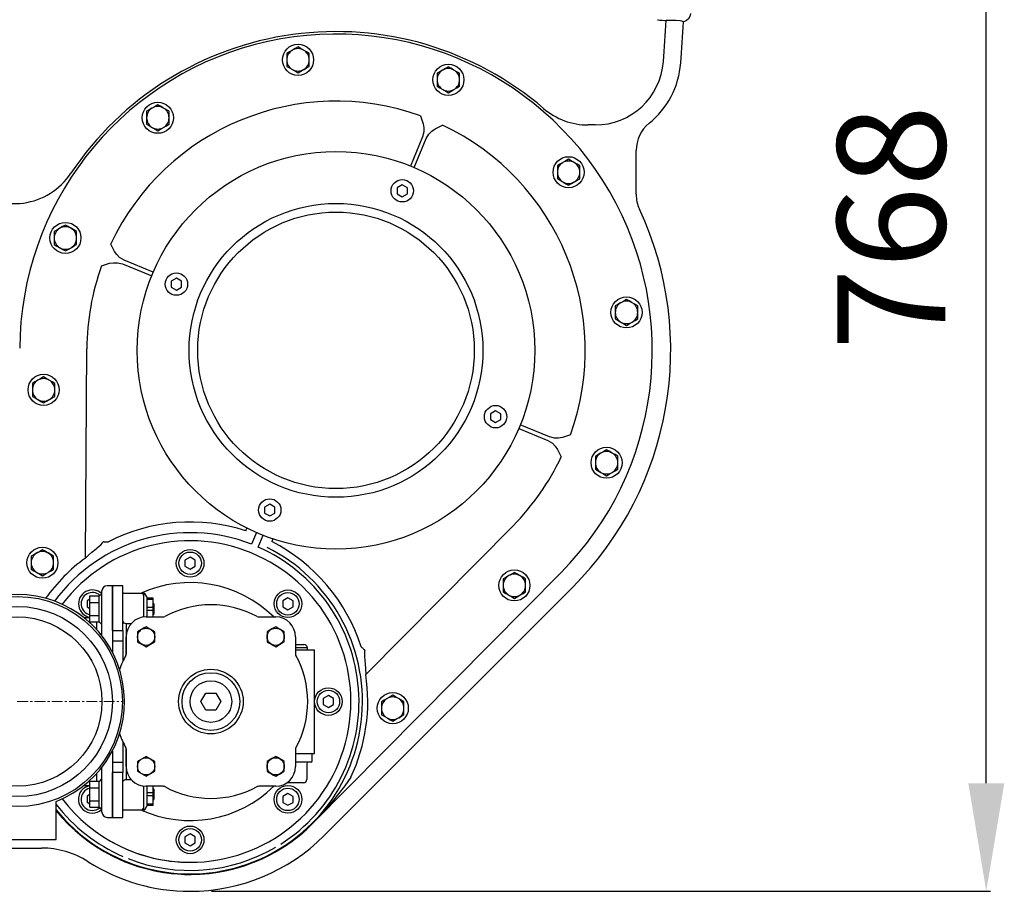
# Model space of a CAD drawing. Units: millimetres. Extents: x 8013 to 10743, y 9600 to 12017.
# Drawn here: x 8631 to 9201, y 9609 to 10114 of the extents above; entities that cross this region are included whole.
import ezdxf

# ---------------------------------------------------------------- set-up
doc = ezdxf.new("R2010")
doc.units = ezdxf.units.MM
doc.linetypes.add('MITTE', pattern=[2, 1.25, -0.25, 0.25, -0.25])
doc.layers.add('Bemaßung', color=5, linetype='Continuous', lineweight=15)
doc.layers.add('KESSEL-Hebeanlage', color=7, linetype='Continuous')
doc.styles.get("Standard").update_dxf_attribs({"font": 'romans.shx', "width": 0.8})
doc.dimstyles.new('ISO-25', dxfattribs={"dimtxt": 2.5, "dimasz": 2.5, "dimexe": 1.25, "dimexo": 0.625, "dimtad": 1, "dimtxsty": 'Standard', "dimcen": 2.5, "dimadec": 0, "dimazin": 0, "dimtfac": 1, "dimtmove": 0, "dimatfit": 3, "dimfxl": 1, "dimarcsym": 0})

# ---------------------------------------------------------------- blocks, each defined once
blk = doc.blocks.new('28652 - ds')
at = {"layer": 'KESSEL-Hebeanlage'}
for p, q in [((375.39, 394.08), (375.46, 394.08)), ((155.91, 375), (155.91, 371.25)), ((155.91, 371.25), (155.91, 367.49)), ((168.91, 371.25), (168.91, 375)), ((168.91, 367.49), (168.91, 371.25)), ((242.89, 363.46), (242.89, 359.71)), ((242.89, 359.71), (242.89, 355.96)), ((255.89, 359.71), (255.89, 363.46)), ((255.89, 355.96), (255.89, 359.71)), ((87.82, 341.5), (84.57, 343.37)), ((74.82, 341.5), (74.82, 337.74)), ((74.82, 337.74), (74.82, 333.99)), ((87.82, 337.74), (87.82, 341.5)), ((87.82, 333.99), (87.82, 337.74)), ((334.33, 333.59), (330.24, 333.59)), ((234.41, 326.65), (227.42, 309.82)), ((229.55, 308.93), (236.54, 325.77)), ((358.03, 293.51), (358.03, 318.78)), ((312.45, 309.99), (312.45, 306.23)), ((325.45, 306.23), (325.45, 309.99)), ((312.45, 306.23), (312.45, 302.48)), ((325.45, 302.48), (325.45, 306.23)), ((222.74, 298.99), (219.74, 297.26)), ((219.74, 297.26), (219.74, 293.79)), ((225.74, 297.26), (222.74, 298.99)), ((225.74, 293.79), (225.74, 297.26)), ((219.74, 293.79), (222.74, 292.06)), ((222.74, 292.06), (225.74, 293.79)), ((21.34, 271.94), (21.34, 268.19)), ((21.34, 268.19), (21.34, 264.43)), ((34.34, 268.19), (34.34, 271.94)), ((34.34, 264.43), (34.34, 268.19)), ((60.9, 253.21), (77.74, 246.22)), ((78.62, 248.35), (61.79, 255.34)), ((92.03, 244.99), (89.03, 243.26)), ((95.03, 243.26), (92.03, 244.99)), ((89.03, 243.26), (89.03, 239.8)), ((89.03, 239.8), (92.03, 238.07)), ((92.03, 238.07), (95.03, 239.8)), ((95.03, 239.8), (95.03, 243.26)), ((345.95, 228.89), (345.95, 225.14)), ((358.95, 225.14), (358.95, 228.89)), ((345.95, 225.14), (345.95, 221.39)), ((358.95, 221.39), (358.95, 225.14)), ((39.4, 83.01), (40.22, 204.15)), ((8.72, 184.07), (8.72, 180.32)), ((21.72, 180.32), (21.72, 184.07)), ((8.72, 180.32), (8.72, 176.57)), ((21.72, 176.57), (21.72, 180.32)), ((276.73, 168.28), (273.73, 166.55)), ((273.73, 166.55), (273.73, 163.09)), ((279.73, 166.55), (276.73, 168.28)), ((279.73, 163.09), (279.73, 166.55)), ((273.73, 163.09), (276.73, 161.36)), ((276.73, 161.36), (279.73, 163.09)), ((307.86, 153.14), (291.02, 160.13)), ((290.14, 158), (306.97, 151.01)), ((334.42, 141.92), (334.42, 138.16)), ((334.42, 138.16), (334.42, 134.41)), ((347.42, 138.16), (347.42, 141.92)), ((347.42, 134.41), (347.42, 138.16)), ((146.03, 114.29), (143.03, 112.55)), ((149.03, 112.55), (146.03, 114.29)), ((143.03, 112.55), (143.03, 109.09)), ((143.03, 109.09), (146.03, 107.36)), ((146.03, 107.36), (149.03, 109.09)), ((149.03, 109.09), (149.03, 112.55)), ((132.19, 98.77), (132.85, 100.37)), ((138.34, 97.79), (135.52, 91)), ((286.82, 101.74), (201.57, 15.65)), ((49.42, 92.06), (49.7, 92.51)), ((139.4, 89.39), (142.22, 96.18)), ((147.92, 94.11), (147.26, 92.52)), ((8.04, 84.08), (8.04, 80.32)), ((8.04, 80.32), (8.04, 76.57)), ((21.04, 80.32), (21.04, 84.08)), ((21.04, 76.57), (21.04, 80.32)), ((100, 83.46), (97, 81.73)), ((97, 81.73), (97, 78.27)), ((103, 81.73), (100, 83.46)), ((103, 78.27), (103, 81.73)), ((97, 78.27), (100, 76.54)), ((100, 76.54), (103, 78.27)), ((314.42, 74.41), (171.06, -70.36)), ((281.08, 70.96), (281.08, 67.21)), ((294.08, 67.21), (294.08, 70.96)), ((49, 62.59), (49, 64)), ((55, 67), (52, 67)), ((55, 67), (55, 28.62)), ((55, 41.12), (55, 67)), ((61, 67), (55, 67)), ((61, 63.54), (61, 67)), ((61, 61.9), (61, 63.54)), ((177.41, -77.66), (321.31, 66.25)), ((281.08, 67.21), (281.08, 63.46)), ((294.08, 63.46), (294.08, 67.21)), ((42, 59.21), (40.43, 58.3)), ((40.43, 58.3), (40.43, 54.84)), ((42, 57.34), (42, 61.09)), ((42, 61.09), (47.3, 61.09)), ((42, 49.83), (42, 57.34)), ((42, 57.34), (47.3, 57.34)), ((48.9, 62.59), (47.3, 60.99)), ((47.3, 60.98), (47.3, 61.09)), ((47.3, 57.45), (47.3, 60.98)), ((47.3, 57.34), (47.3, 57.45)), ((47.3, 57.12), (47.3, 57.34)), ((47.3, 50.05), (47.3, 57.12)), ((49, 56.08), (49, 62.59)), ((61, 59.96), (61, 61.9)), ((61, 41.12), (61, 59.96)), ((72, 62.59), (61.89, 62.59)), ((72, 62.59), (61.89, 62.59)), ((73, 62.59), (73, 49.53)), ((73.85, 62.59), (73, 62.59)), ((75, 60.59), (73.85, 62.59)), ((75, 60.59), (75, 60.09)), ((75, 60.09), (78.5, 60.09)), ((75, 60.09), (75, 59.09)), ((78.5, 59.09), (75, 59.09)), ((75, 59.09), (75, 54.59)), ((78.5, 60.09), (78.5, 59.09)), ((78.5, 59.09), (78.5, 54.59)), ((79, 56.59), (78.5, 57.09)), ((156.57, 60.03), (153.57, 58.3)), ((153.57, 58.3), (153.57, 54.84)), ((159.57, 58.3), (156.57, 60.03)), ((159.57, 54.84), (159.57, 58.3)), ((40.43, 54.84), (42, 53.93)), ((49, 37.99), (49, 56.08)), ((75, 54.59), (78.5, 54.59)), ((75, 54.59), (75, 52.59)), ((78.5, 52.59), (75, 52.59)), ((75, 52.59), (75, 48.98)), ((78.5, 54.59), (78.5, 52.59)), ((78.5, 52.59), (78.5, 48.98)), ((79, 56.59), (79, 50.59)), ((153.57, 54.84), (156.57, 53.1)), ((156.57, 53.1), (159.57, 54.84)), ((42, 48.5), (38.62, 48.5)), ((42, 46.08), (42, 49.83)), ((42, 49.83), (47.3, 49.83)), ((42, 46.08), (47.3, 46.08)), ((46, 41.57), (46, 46.08)), ((47.3, 49.83), (47.3, 50.05)), ((47.3, 49.72), (47.3, 49.83)), ((47.3, 46.19), (47.3, 49.72)), ((47.3, 46.08), (47.3, 46.19)), ((47.3, 46.19), (48.78, 44.7)), ((73, 49.46), (73, 48.88)), ((74.52, 48.98), (84.33, 48.98)), ((74.52, 48.98), (84.33, 48.98)), ((78.5, 50.09), (79, 50.59)), ((139.67, 48.98), (149.48, 48.98)), ((55, 41.12), (61, 41.12)), ((61, 41.12), (61, 34.99)), ((65.83, 45), (63, 45)), ((63, 45), (63, 27.36)), ((74.52, 43.25), (69.52, 40.36)), ((69.52, 40.36), (69.52, 34.59)), ((69.52, 40.36), (69.52, 34.59)), ((79.52, 40.36), (74.52, 43.25)), ((79.52, 34.59), (79.52, 40.36)), ((79.52, 34.59), (79.52, 40.36)), ((144.48, 40.36), (144.48, 34.59)), ((154.48, 34.59), (154.48, 40.36)), ((61, 34.99), (55, 34.99)), ((61, 34.99), (61, 23.13)), ((63.02, 27.67), (63.02, 37.48)), ((69.52, 34.59), (74.52, 31.7)), ((74.52, 31.7), (79.52, 34.59)), ((160.98, 37.48), (160.98, 27.67)), ((160.98, 33), (165.8, 33)), ((167.8, 31), (160.98, 31)), ((160.98, 30), (172, 30)), ((167.8, 30), (167.8, 31)), ((172, -30), (172, 30)), ((201.04, 29.66), (200.91, 29.14)), ((48.38, 7.77), (48.4, 7.66)), ((106.25, 0), (109.11, 4.95)), ((109.14, -5.01), (106.25, 0)), ((109.11, 4.95), (114.89, 4.95)), ((117.75, 0), (114.86, -5.01)), ((114.89, 4.95), (117.75, 0)), ((180, 3.46), (177, 1.73)), ((177, 1.73), (177, -1.73)), ((183, 1.73), (180, 3.46)), ((183, -1.73), (183, 1.73)), ((114.86, -5.01), (109.14, -5.01)), ((177, -1.73), (180, -3.46)), ((180, -3.46), (183, -1.73)), ((210.72, -0.1), (210.72, -3.85)), ((210.72, -3.85), (210.72, -7.6)), ((223.72, -3.85), (223.72, -0.1)), ((223.72, -7.6), (223.72, -3.85)), ((48.4, -7.66), (48.38, -7.78)), ((61, -23.13), (61, -34.99)), ((63, -27.36), (63, -45)), ((63.02, -37.48), (63.02, -27.67)), ((160.98, -27.67), (160.98, -37.48)), ((55, -28.62), (55, -67)), ((74.52, -31.7), (69.52, -34.59)), ((79.52, -34.59), (74.52, -31.7)), ((160.98, -30), (165.34, -30)), ((165.34, -30), (172, -30)), ((170.5, -34.5), (170.5, -30.5)), ((49, -56.08), (49, -37.99)), ((55, -34.99), (61, -34.99)), ((61, -34.99), (61, -41.12)), ((69.52, -34.59), (69.52, -40.36)), ((79.52, -40.36), (79.52, -34.59)), ((144.48, -34.59), (144.48, -40.36)), ((154.48, -40.36), (154.48, -34.59)), ((168.66, -35), (160.98, -35)), ((167.5, -36), (167.5, -45)), ((170, -35), (168.66, -35)), ((46, -46.08), (46, -41.57)), ((48.75, -44.73), (47.3, -46.19)), ((61, -41.12), (55, -41.12)), ((55, -67), (55, -41.12)), ((61, -59.96), (61, -41.12)), ((63, -45), (65.83, -45)), ((69.52, -40.36), (74.52, -43.25)), ((74.52, -43.25), (79.52, -40.36)), ((38.62, -48.5), (42, -48.5)), ((42, -49.83), (42, -46.08)), ((42, -46.08), (47.3, -46.08)), ((42, -57.34), (42, -49.83)), ((42, -49.83), (47.3, -49.83)), ((47.3, -46.19), (47.3, -46.08)), ((47.3, -49.72), (47.3, -46.19)), ((47.3, -49.83), (47.3, -49.72)), ((47.3, -50.05), (47.3, -49.83)), ((47.3, -57.12), (47.3, -50.05)), ((73, -48.88), (73, -49.46)), ((73, -49.46), (73, -62.59)), ((84.33, -48.98), (74.52, -48.98)), ((75, -48.98), (75, -52.59)), ((78.5, -48.98), (78.5, -52.59)), ((79, -50.59), (78.5, -50.09)), ((79, -50.59), (79, -56.59)), ((149.48, -48.98), (139.67, -48.98)), ((160, -47), (155.92, -47)), ((165.5, -47), (160, -47)), ((42, -53.85), (40.38, -54.78)), ((40.38, -54.78), (40.38, -58.25)), ((49, -62.59), (49, -56.08)), ((49, -62.59), (49, -56.08)), ((75, -52.59), (78.5, -52.59)), ((75, -52.59), (75, -54.59)), ((78.5, -54.59), (75, -54.59)), ((75, -54.59), (75, -59.09)), ((78.5, -52.59), (78.5, -54.59)), ((78.5, -54.59), (78.5, -59.09)), ((78.5, -57.09), (79, -56.59)), ((156.57, -53.1), (153.57, -54.84)), ((153.57, -54.84), (153.57, -58.3)), ((159.57, -54.84), (156.57, -53.1)), ((159.57, -58.3), (159.57, -54.84)), ((22.5, -79.8), (22.5, -57.77)), ((40.38, -58.25), (42, -59.18)), ((42, -61.09), (42, -57.34)), ((42, -57.34), (47.3, -57.34)), ((42, -61.09), (47.3, -61.09)), ((47.3, -57.34), (47.3, -57.12)), ((47.3, -57.45), (47.3, -57.34)), ((47.3, -60.98), (47.3, -57.45)), ((47.3, -61.09), (47.3, -60.98)), ((47.3, -60.99), (48.9, -62.59)), ((49, -64), (49, -62.59)), ((61, -61.9), (61, -59.96)), ((61, -63.54), (61, -61.9)), ((61.89, -62.59), (72, -62.59)), ((73, -62.59), (73.85, -62.59)), ((73.85, -62.59), (75, -60.59)), ((75, -59.09), (78.5, -59.09)), ((75, -59.09), (75, -60.09)), ((78.5, -60.09), (75, -60.09)), ((75, -60.09), (75, -60.59)), ((78.5, -59.09), (78.5, -60.09)), ((153.57, -58.3), (156.57, -60.03)), ((156.57, -60.03), (159.57, -58.3)), ((52, -67), (55, -67)), ((55, -67), (61, -67)), ((61, -67), (61, -63.54)), ((170.97, -70.28), (171.06, -70.36)), ((100, -76.54), (97, -78.27)), ((97, -78.27), (97, -81.73)), ((103, -78.27), (100, -76.54)), ((103, -81.73), (103, -78.27)), ((-22.5, -79.8), (22.5, -79.8)), ((-15.24, -84.77), (14, -84.77)), ((97, -81.73), (100, -83.46)), ((100, -83.46), (103, -81.73))]:
    blk.add_line(p, q, dxfattribs=at)
at = {"layer": 'KESSEL-Hebeanlage', "color": 1, "linetype": 'MITTE', "lineweight": 9, "ltscale": 5}
blk.add_line((0, 0), (60.8, 0), dxfattribs=at)
at = {"layer": 'KESSEL-Hebeanlage', "flags": 128}
for points in [[(370.43, 394.48), (370.84, 394.34), (371.78, 394.22), (373.11, 394.13), (374.71, 394.08), (375.39, 394.08)], [(384.38, 393.6), (383.47, 393.73), (381.05, 393.93), (378.01, 394.05), (375.46, 394.08)], [(385.37, 393.21), (384.98, 393.47), (384.38, 393.6)], [(389.38, 398.09), (389.38, 398.05), (389.07, 396.35), (388.24, 394.89), (386.97, 393.79), (385.41, 393.17)], [(159.16, 376.87), (158.93, 376.74), (157.42, 375.87), (155.91, 375)], [(162.41, 378.75), (160.82, 377.83), (159.16, 376.87)], [(165.66, 376.87), (165.43, 377.01), (163.92, 377.88), (162.41, 378.75)], [(168.91, 375), (167.32, 375.92), (165.66, 376.87)], [(155.91, 367.49), (157.51, 366.57), (159.16, 365.62)], [(159.16, 365.62), (159.39, 365.48), (160.91, 364.61), (162.41, 363.74)], [(162.41, 363.74), (164.01, 364.66), (165.66, 365.62)], [(165.66, 365.62), (165.89, 365.75), (167.41, 366.62), (168.91, 367.49)], [(246.14, 365.34), (245.91, 365.21), (244.4, 364.33), (242.89, 363.46)], [(249.39, 367.22), (247.8, 366.3), (246.14, 365.34)], [(252.64, 365.34), (252.41, 365.47), (250.9, 366.35), (249.39, 367.22)], [(255.89, 363.46), (254.3, 364.38), (252.64, 365.34)], [(242.89, 355.96), (244.48, 355.04), (246.14, 354.08)], [(246.14, 354.08), (246.37, 353.95), (247.88, 353.08), (249.39, 352.21)], [(249.39, 352.21), (250.98, 353.13), (252.64, 354.08)], [(252.64, 354.08), (252.87, 354.22), (254.38, 355.09), (255.89, 355.96)], [(78.07, 343.37), (77.84, 343.24), (76.33, 342.37), (74.82, 341.5)], [(81.32, 345.25), (79.73, 344.33), (78.07, 343.37)], [(84.57, 343.37), (84.34, 343.51), (82.83, 344.38), (81.32, 345.25)], [(233.29, 338.79), (233.29, 338.77), (234.73, 334.2), (235.1, 331.92), (235.12, 329.61), (234.41, 326.65)], [(74.82, 333.99), (76.41, 333.07), (78.07, 332.12)], [(78.07, 332.12), (78.3, 331.98), (79.81, 331.11), (81.32, 330.24)], [(81.32, 330.24), (82.91, 331.16), (84.57, 332.12)], [(84.57, 332.12), (84.8, 332.25), (86.31, 333.12), (87.82, 333.99)], [(236.54, 325.77), (238.14, 328.35), (239.79, 329.97), (241.67, 331.32), (245.92, 333.53), (245.94, 333.54)], [(318.95, 313.74), (317.36, 312.82), (315.7, 311.86)], [(322.2, 311.86), (321.97, 312), (320.46, 312.87), (318.95, 313.74)], [(315.7, 311.86), (315.47, 311.73), (313.96, 310.86), (312.45, 309.99)], [(325.45, 309.99), (323.86, 310.91), (322.2, 311.86)], [(312.45, 302.48), (314.04, 301.56), (315.7, 300.6)], [(322.2, 300.6), (322.43, 300.74), (323.94, 301.61), (325.45, 302.48)], [(315.7, 300.6), (315.93, 300.47), (317.44, 299.6), (318.95, 298.73)], [(318.95, 298.73), (320.54, 299.65), (322.2, 300.6)], [(24.59, 273.82), (24.36, 273.68), (22.85, 272.81), (21.34, 271.94)], [(27.84, 275.69), (26.25, 274.77), (24.59, 273.82)], [(31.09, 273.82), (30.86, 273.95), (29.35, 274.82), (27.84, 275.69)], [(34.34, 271.94), (32.75, 272.86), (31.09, 273.82)], [(21.34, 264.43), (22.94, 263.51), (24.59, 262.56)], [(24.59, 262.56), (24.82, 262.42), (26.34, 261.55), (27.84, 260.68)], [(27.84, 260.68), (29.44, 261.6), (31.09, 262.56)], [(31.09, 262.56), (31.32, 262.69), (32.84, 263.56), (34.34, 264.43)], [(61.79, 255.34), (59.2, 256.94), (57.58, 258.58), (56.23, 260.46), (54.03, 264.71), (54.02, 264.73)], [(48.77, 252.08), (48.78, 252.09), (53.35, 253.53), (55.64, 253.9), (57.95, 253.91), (60.9, 253.21)], [(349.2, 230.77), (348.97, 230.64), (347.46, 229.76), (345.95, 228.89)], [(352.45, 232.65), (350.86, 231.73), (349.2, 230.77)], [(355.7, 230.77), (355.47, 230.9), (353.96, 231.78), (352.45, 232.65)], [(358.95, 228.89), (357.36, 229.81), (355.7, 230.77)], [(345.95, 221.39), (347.54, 220.47), (349.2, 219.51)], [(349.2, 219.51), (349.43, 219.38), (350.94, 218.51), (352.45, 217.64)], [(352.45, 217.64), (354.04, 218.56), (355.7, 219.51)], [(355.7, 219.51), (355.93, 219.65), (357.44, 220.52), (358.95, 221.39)], [(11.97, 185.95), (11.74, 185.82), (10.23, 184.94), (8.72, 184.07)], [(15.22, 187.83), (13.63, 186.91), (11.97, 185.95)], [(18.47, 185.95), (18.24, 186.08), (16.73, 186.96), (15.22, 187.83)], [(21.72, 184.07), (20.13, 184.99), (18.47, 185.95)], [(8.72, 176.57), (10.31, 175.65), (11.97, 174.69)], [(11.97, 174.69), (12.2, 174.56), (13.71, 173.69), (15.22, 172.82)], [(15.22, 172.82), (16.81, 173.74), (18.47, 174.69)], [(18.47, 174.69), (18.7, 174.83), (20.21, 175.7), (21.72, 176.57)], [(319.99, 154.27), (319.98, 154.26), (315.41, 152.82), (313.12, 152.45), (310.81, 152.44), (307.86, 153.14)], [(306.97, 151.01), (309.56, 149.41), (311.18, 147.77), (312.53, 145.89), (314.74, 141.64), (314.74, 141.62)], [(337.67, 143.79), (337.44, 143.66), (335.92, 142.79), (334.42, 141.92)], [(340.92, 145.67), (339.33, 144.75), (337.67, 143.79)], [(344.17, 143.79), (343.94, 143.93), (342.42, 144.8), (340.92, 145.67)], [(347.42, 141.92), (345.83, 142.84), (344.17, 143.79)], [(334.42, 134.41), (336.01, 133.49), (337.67, 132.53)], [(337.67, 132.53), (337.9, 132.4), (339.41, 131.53), (340.92, 130.66)], [(340.92, 130.66), (342.51, 131.58), (344.17, 132.53)], [(344.17, 132.53), (344.4, 132.67), (345.91, 133.54), (347.42, 134.41)], [(45.68, 88.45), (46.25, 88.96), (47.35, 89.93), (48.27, 90.77), (49.28, 91.83), (49.42, 92.06)], [(49.7, 92.51), (49.8, 92.51), (50, 92.51), (50.29, 92.5), (50.66, 92.5), (51.1, 92.5), (51.6, 92.5), (52.13, 92.49), (52.69, 92.49)], [(11.29, 85.95), (11.06, 85.82), (9.55, 84.95), (8.04, 84.08)], [(14.54, 87.83), (12.95, 86.91), (11.29, 85.95)], [(17.79, 85.95), (17.56, 86.09), (16.05, 86.96), (14.54, 87.83)], [(21.04, 84.08), (19.45, 85), (17.79, 85.95)], [(39.4, 83.01), (41.23, 84.7), (43.12, 86.35), (45.68, 88.45)], [(8.04, 76.57), (9.64, 75.65), (11.29, 74.7)], [(11.29, 74.7), (11.52, 74.56), (13.04, 73.69), (14.54, 72.82)], [(14.54, 72.82), (16.14, 73.74), (17.79, 74.7)], [(17.79, 74.7), (18.02, 74.83), (19.54, 75.7), (21.04, 76.57)], [(287.58, 74.71), (285.99, 73.79), (284.33, 72.84)], [(290.83, 72.84), (290.6, 72.97), (289.09, 73.84), (287.58, 74.71)], [(284.33, 72.84), (284.1, 72.7), (282.59, 71.83), (281.08, 70.96)], [(294.08, 70.96), (292.49, 71.88), (290.83, 72.84)], [(61.89, 62.59), (61.81, 62.59), (61.51, 62.69), (61.22, 62.93), (61.03, 63.31), (61.01, 63.51)], [(281.08, 63.46), (282.67, 62.54), (284.33, 61.58)], [(290.83, 61.58), (291.06, 61.71), (292.57, 62.59), (294.08, 63.46)], [(284.33, 61.58), (284.56, 61.45), (286.07, 60.57), (287.58, 59.7)], [(287.58, 59.7), (289.17, 60.62), (290.83, 61.58)], [(63, 45), (62.37, 45.1), (61.81, 45.4), (61.36, 45.86), (61.08, 46.47), (61, 47.04)], [(74.52, 43.25), (73.48, 42.65), (72.34, 41.99), (70.72, 41.06), (69.52, 40.36)], [(79.52, 40.36), (78.48, 40.97), (77.34, 41.63), (75.72, 42.56), (74.52, 43.25)], [(149.48, 43.25), (148.43, 42.65), (147.29, 41.99), (145.68, 41.06), (144.48, 40.36)], [(154.48, 40.36), (153.43, 40.97), (152.29, 41.63), (150.68, 42.56), (149.48, 43.25)], [(69.52, 34.59), (70.57, 33.99), (71.71, 33.33), (73.32, 32.4), (74.52, 31.7)], [(74.52, 31.7), (75.57, 32.3), (76.71, 32.97), (78.32, 33.9), (79.52, 34.59)], [(144.48, 34.59), (145.52, 33.99), (146.66, 33.33), (148.28, 32.4), (149.48, 31.7)], [(149.48, 31.7), (150.52, 32.3), (151.66, 32.97), (153.28, 33.9), (154.48, 34.59)], [(198.91, 31.76), (199.31, 31.37), (199.69, 30.99), (200.04, 30.64), (200.35, 30.33), (200.62, 30.07), (200.83, 29.87), (200.97, 29.73), (201.04, 29.66)], [(200.91, 29.14), (200.83, 28.7), (200.81, 27.97), (200.88, 25.92), (201, 23.94)], [(201, 23.94), (201.23, 21.7), (201.42, 19.22), (201.57, 15.65)], [(213.97, 1.78), (213.74, 1.65), (212.23, 0.77), (210.72, -0.1)], [(217.22, 3.66), (215.63, 2.74), (213.97, 1.78)], [(220.47, 1.78), (220.24, 1.91), (218.73, 2.79), (217.22, 3.66)], [(223.72, -0.1), (222.13, 0.82), (220.47, 1.78)], [(210.72, -7.6), (212.31, -8.52), (213.97, -9.48)], [(213.97, -9.48), (214.2, -9.61), (215.71, -10.48), (217.22, -11.35)], [(217.22, -11.35), (218.81, -10.44), (220.47, -9.48)], [(220.47, -9.48), (220.7, -9.34), (222.21, -8.47), (223.72, -7.6)], [(149.48, -31.7), (148.43, -32.3), (147.29, -32.97), (145.68, -33.9), (144.48, -34.59)], [(154.48, -34.59), (153.43, -33.99), (152.29, -33.33), (150.68, -32.4), (149.48, -31.7)], [(61, -47.04), (61.13, -46.33), (61.49, -45.7), (62.04, -45.25), (62.68, -45.03), (63, -45)], [(144.48, -40.36), (145.52, -40.97), (146.66, -41.63), (148.28, -42.56), (149.48, -43.25)], [(149.48, -43.25), (150.52, -42.65), (151.66, -41.99), (153.28, -41.06), (154.48, -40.36)], [(192.98, -43.79), (189.49, -48.67), (182.07, -58.07), (174.1, -67.03), (171.01, -70.23), (170.97, -70.28)], [(61.02, -63.51), (61.01, -63.38), (61.15, -63.03), (61.43, -62.74), (61.71, -62.62), (61.9, -62.59)]]:
    blk.add_lwpolyline(points, dxfattribs=at)
at = {"layer": 'KESSEL-Hebeanlage'}
for centre, radius in [((162.41, 371.25), 9), ((249.39, 359.71), 9), ((81.32, 337.74), 9), ((184.38, 203.17), 115), ((318.95, 306.23), 9), ((222.74, 295.53), 6.5), ((184.38, 203.17), 85), ((184.38, 203.17), 80), ((27.84, 268.19), 9), ((92.03, 241.53), 6.5), ((352.45, 225.14), 9), ((15.22, 180.32), 9), ((276.73, 164.82), 6.5), ((340.92, 138.16), 9), ((146.03, 110.82), 6.5), ((14.54, 80.32), 9), ((100, 80), 8), ((100, 80), 6.5), ((287.58, 67.21), 9), ((156.57, 56.57), 8), ((156.57, 56.57), 6.5), ((0, 0), 60.8), ((0, 0), 55), ((0, 0), 49), ((74.52, 37.48), 4.97), ((74.52, 37.48), 4.97), ((149.48, 37.48), 4.97), ((112, 0), 18.68), ((112, 0), 16.71), ((112, 0), 12.06), ((180, 0), 8), ((180, 0), 6.5), ((217.22, -3.85), 9), ((74.52, -37.48), 4.97), ((149.48, -37.48), 4.97), ((156.57, -56.57), 8), ((156.57, -56.57), 6.5), ((100, -80), 8), ((100, -80), 6.5)]:
    blk.add_circle(centre, radius, dxfattribs=at)
for centre, radius, start, end in [((-1111.62, 481.52), 1489.64, 355.71463, 356.63471), ((-1111.62, 481.52), 1499.64, 355.71463, 356.6236), ((184.38, 203.17), 184.42, 49.3698, 146.2484), ((184.38, 203.17), 183, 315.2815, 179.6112), ((162.41, 371.25), 6.5, 120, 180), ((162.41, 371.25), 6.5, 60, 120), ((162.41, 371.25), 6.5, 0, 60), ((162.41, 371.25), 6.5, 180, 240), ((162.41, 371.25), 6.5, 300, 0), ((162.41, 371.25), 6.5, 240, 300), ((249.39, 359.71), 6.5, 120, 180), ((249.39, 359.71), 6.5, 60, 120), ((249.39, 359.71), 6.5, 0, 60), ((334.33, 373.17), 39.58, 270, 355.7146), ((334.33, 373.17), 49.64, 309.0015, 355.7146), ((249.39, 359.71), 6.5, 180, 240), ((249.39, 359.71), 6.5, 300, 0), ((249.39, 359.71), 6.5, 240, 300), ((184.38, 203.17), 144.16, 70.1686, 154.7241), ((81.32, 337.74), 6.5, 120, 180), ((81.32, 337.74), 6.5, 60, 120), ((81.32, 337.74), 6.5, 0, 60), ((330.24, 373.17), 39.58, 229.3698, 270), ((81.32, 337.74), 6.5, 180, 240), ((81.32, 337.74), 6.5, 300, 0), ((81.32, 337.74), 6.5, 240, 300), ((184.38, 203.17), 144.16, 340.1686, 64.7241), ((378.38, 318.78), 20.36, 129.0015, 180), ((318.95, 306.23), 6.5, 120, 180), ((318.95, 306.23), 6.5, 60, 120), ((318.95, 306.23), 6.5, 0, 60), ((-1.87, 327.63), 39.58, 229.3872, 326.2484), ((318.95, 306.23), 6.5, 180, 240), ((318.95, 306.23), 6.5, 300, 0), ((318.95, 306.23), 6.5, 240, 300), ((378.38, 293.51), 20.36, 180, 204.9682), ((184.38, 203.17), 193.64, 315, 24.9682), ((27.84, 268.19), 6.5, 120, 180), ((27.84, 268.19), 6.5, 60, 120), ((27.84, 268.19), 6.5, 0, 60), ((27.84, 268.19), 6.5, 180, 240), ((27.84, 268.19), 6.5, 300, 0), ((27.84, 268.19), 6.5, 240, 300), ((184.38, 203.17), 144.16, 160.1686, 179.6112), ((352.45, 225.14), 6.5, 120, 180), ((352.45, 225.14), 6.5, 60, 120), ((352.45, 225.14), 6.5, 0, 60), ((352.45, 225.14), 6.5, 180, 240), ((352.45, 225.14), 6.5, 300, 0), ((352.45, 225.14), 6.5, 240, 300), ((15.22, 180.32), 6.5, 120, 180), ((15.22, 180.32), 6.5, 60, 120), ((15.22, 180.32), 6.5, 0, 60), ((15.22, 180.32), 6.5, 180, 240), ((15.22, 180.32), 6.5, 300, 0), ((15.22, 180.32), 6.5, 240, 300), ((340.92, 138.16), 6.5, 120, 180), ((340.92, 138.16), 6.5, 60, 120), ((340.92, 138.16), 6.5, 0, 60), ((184.38, 203.17), 144.16, 315.2815, 334.7241), ((340.92, 138.16), 6.5, 180, 240), ((340.92, 138.16), 6.5, 300, 0), ((340.92, 138.16), 6.5, 240, 300), ((100, 0), 103.89, 71.9498, 117.092), ((100, 0), 97.69, 68.6794, 143.4676), ((100, 0), 93, 270, 142.7468), ((100, 0), 103.89, 17.8007, 62.9429), ((14.54, 80.32), 6.5, 120, 180), ((14.54, 80.32), 6.5, 60, 120), ((14.54, 80.32), 6.5, 0, 60), ((100, 0), 99.69, 218.9725, 63.4791), ((100, 0), 97.69, 302.4312, 66.2133), ((14.54, 80.32), 6.5, 180, 240), ((100, 0), 102.77, 126.1329, 144.4256), ((14.54, 80.32), 6.5, 300, 0), ((14.54, 80.32), 6.5, 240, 300), ((100, 0), 68.83, 45.3653, 114.5881), ((287.58, 67.21), 6.5, 120, 180), ((287.58, 67.21), 6.5, 60, 120), ((287.58, 67.21), 6.5, 0, 60), ((43.43, 56.57), 8, 47.7759, 259.6924), ((43.43, 56.57), 6.5, 48.4172, 257.2778), ((52, 64), 3, 90, 180), ((287.58, 67.21), 6.5, 180, 240), ((287.58, 67.21), 6.5, 300, 0), ((0, 0), 62, 291.2786, 248.7214), ((72, 61.59), 1, 0, 90), ((287.58, 67.21), 6.5, 240, 300), ((112, 0), 56, 61.5109, 118.4891), ((74.52, 37.48), 11.5, 90, 180), ((74.52, 37.48), 11.5, 90, 180), ((84.33, 50.98), 2, 270, 298.4891), ((84.33, 50.98), 2, 270, 298.4891), ((139.67, 50.98), 2, 241.5109, 270), ((149.48, 37.48), 11.5, 0, 90), ((165.8, 31), 2, 0, 90), ((112, 0), 56, 151.5109, 160.658), ((61.02, 27.67), 2, 331.5109, 0), ((162.98, 27.67), 2, 180, 208.4891), ((112, 0), 56, 331.5109, 28.4891), ((100, 0), 102.77, 334.7836, 8.7598), ((217.22, -3.85), 6.5, 120, 180), ((217.22, -3.85), 6.5, 60, 120), ((217.22, -3.85), 6.5, 0, 60), ((217.22, -3.85), 6.5, 180, 240), ((217.22, -3.85), 6.5, 300, 0), ((217.22, -3.85), 6.5, 240, 300), ((112, 0), 56, 199.342, 208.4891), ((61.02, -27.67), 2, 0, 28.4891), ((162.98, -27.67), 2, 151.5109, 180), ((170, -30.5), 0.5, 0, 90), ((74.52, -37.48), 11.5, 180, 270), ((149.48, -37.48), 11.5, 270, 0), ((168.5, -36), 1, 90.0021, 180), ((170, -34.5), 0.5, 270, 0), ((165.5, -45), 2, 270.0003, 0), ((43.38, -56.52), 8, 99.9224, 270), ((43.38, -56.52), 6.5, 102.2442, 270), ((100, 0), 68.83, 245.4119, 314.6347), ((84.33, -50.98), 2, 61.5109, 90), ((84.33, -50.98), 2, 61.5109, 90), ((112, 0), 56, 241.5109, 298.4891), ((139.67, -50.98), 2, 90, 118.4891), ((100, 0), 93, 217.2532, 270), ((100, 0), 97.69, 217.4992, 246.4616), ((43.38, -56.52), 6.5, 270, 311.5825), ((43.38, -56.52), 8, 270, 312.2238), ((72, -61.59), 1, 270, 0), ((100, 0), 100, 219.195, 315.2815), ((52, -64), 3, 180, 270), ((100, 0), 100, 243.2272, 315.2815), ((99.87, -0.13), 109.64, 270, 315), ((14, -135.13), 50.36, 57.5383, 90), ((100, 0), 93, 241.0295, 270), ((100, 0), 97.69, 248.4312, 300.4616), ((99.87, -0.13), 109.64, 237.5383, 270)]:
    blk.add_arc(centre, radius, start, end, dxfattribs=at)
blk = doc.blocks.new('*D15')
at = {"layer": 'Bemaßung', "color": 0, "lineweight": -2, "transparency": 16777216}
for p, q in [((8966.44, 10377.29), (9192.68, 10377.29)), ((9190.18, 9671.84), (9190.18, 10314.79)), ((8741.96, 9609.34), (9192.68, 9609.34))]:
    blk.add_line(p, q, dxfattribs=at)
at = {"layer": 'Bemaßung', "color": 0, "transparency": 16777216}
for points in [[(9179.77, 10314.79), (9200.6, 10314.79), (9190.18, 10377.29)], [(9179.77, 9671.84), (9200.6, 9671.84), (9190.18, 9609.34)]]:
    blk.add_solid(points, dxfattribs=at)
at = {"layer": 'DEFPOINTS', "color": 0, "transparency": 16777216}
for p in [(8953.94, 10377.29), (9190.18, 10377.29), (8729.46, 9609.34)]:
    blk.add_point(p, dxfattribs=at)
at = {"layer": 'Bemaßung', "color": 0, "transparency": 16777216, "insert": (9143.31, 9993.31), "char_height": 62.5, "attachment_point": 5, "rotation": 90}
blk.add_mtext('768', dxfattribs=at)

msp = doc.modelspace()

# ---------------------------------------------------------------- block references
at = {"layer": 'KESSEL-Hebeanlage'}
msp.add_blockref('28652 - ds', (8629.58, 9719.11), dxfattribs=at)

# ---------------------------------------------------------------- dimensions: what is measured, and where the dimension line sits
at = {"layer": 'Bemaßung'}
dim = msp.add_linear_dim(base=(9190.18, 10377.29), p1=(8729.46, 9609.34), p2=(8953.94, 10377.29), angle=90, dimstyle='ISO-25', override={"dimscale": 25, "dimexe": 0.1, "dimexo": 0.5, "dimdec": 0, "dimtdec": 0}, dxfattribs=at)
dim.commit()
dim.dimension.update_dxf_attribs({"geometry": '*D15', "text_midpoint": (9143.31, 9993.31)})

doc.saveas('drawing.dxf')
